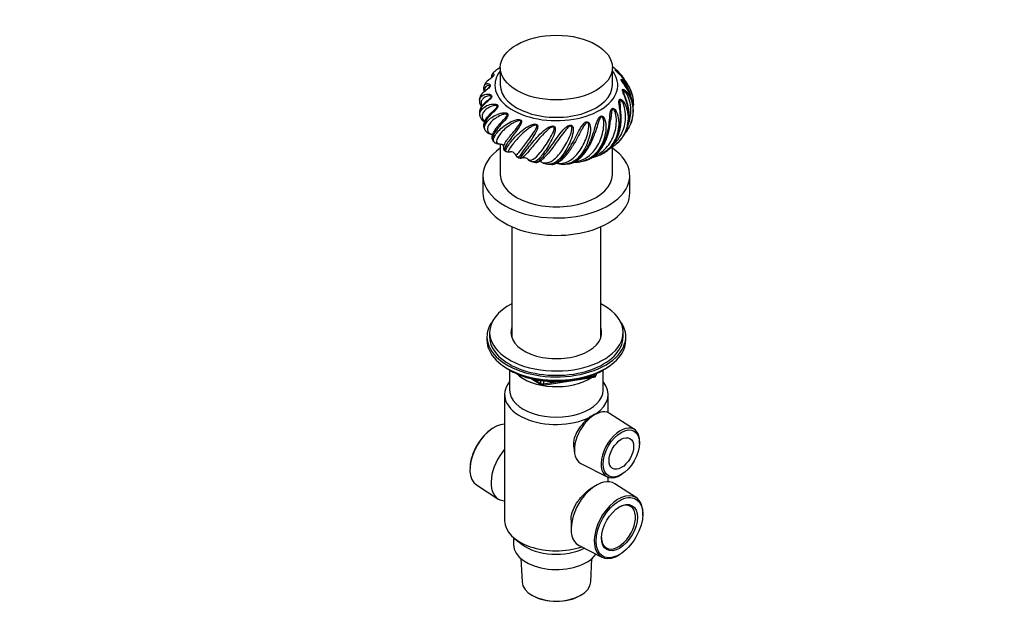
# Model space of a CAD drawing. Units: millimetres. Extents: x 0 to 744, y 0 to 1164.
# Drawn here: x 0 to 369, y 154 to 375 of the extents above; entities that cross this region are included whole.
import ezdxf
from ezdxf import colors
from ezdxf.entities.mleader import LeaderData, LeaderLine
from ezdxf.math import Vec2, Vec3

# ---------------------------------------------------------------- set-up
doc = ezdxf.new("R2010")
doc.units = ezdxf.units.MM
doc.layers.add('DV6_Défaut', color=7, linetype='Continuous')
doc.layers.add('Défaut', color=7, linetype='Continuous')

# ---------------------------------------------------------------- blocks, each defined once
blk = doc.blocks.new('_DOT')
at = {"color": 0}
blk.add_line((0, 0), (-1, 0), dxfattribs=at)
at = {"color": 0, "const_width": 0.333}
blk.add_lwpolyline([(-0.1665, 0, 1), (0.1665, 0, 1)], format="xyb", close=True, dxfattribs=at)
blk = doc.blocks.new('SE5')
at = {"layer": 'DV6_Défaut', "color": 7, "linetype": 'Continuous'}
for p, q in [((180.02, 357.38), (180.02, 350.85)), ((222.02, 350.85), (222.02, 357.38)), ((172.22, 340), (172.35, 339.35)), ((228.94, 336.58), (229.29, 337.64)), ((174.06, 334.42), (174.34, 333.93)), ((177.37, 329.83), (177.77, 329.44)), ((180.02, 328.72), (180.02, 317.29)), ((223.81, 329), (224.41, 329.57)), ((181.66, 326.33), (182.21, 325.97)), ((222.02, 317.29), (222.02, 327.6)), ((198.13, 321.17), (199.33, 321.11)), ((210.99, 322.3), (212.06, 322.6)), ((173.52, 316.88), (173.52, 310.35)), ((228.52, 310.35), (228.52, 316.88)), ((184.4, 297.7), (184.4, 256.04)), ((217.65, 256.04), (217.65, 297.7)), ((175.02, 256.46), (175.02, 255.24)), ((176.02, 258.09), (176.02, 256.46)), ((226.02, 256.46), (226.02, 258.09)), ((227.02, 255.24), (227.02, 256.46)), ((183.35, 244.09), (183.94, 243.74)), ((183.52, 243.98), (183.52, 236.46)), ((218.1, 243.74), (218.7, 244.09)), ((218.52, 236.46), (218.52, 243.98)), ((191.54, 240.78), (195.44, 238.52)), ((192.52, 240.55), (195.24, 238.98)), ((195.24, 238.98), (195.24, 240.06)), ((196.1, 238.4), (215.06, 241.33)), ((196.2, 239.94), (196.2, 238.83)), ((212.63, 241.37), (215.16, 241.77)), ((215.16, 241.77), (215.16, 242.3)), ((215.81, 241.9), (216.21, 242.76)), ((215.87, 242.17), (216.12, 242.72)), ((215.87, 242.6), (215.87, 242.17)), ((196.2, 238.83), (201.56, 239.66)), ((181.62, 234.82), (181.62, 187.47)), ((220.42, 228.03), (220.42, 234.82)), ((216.63, 227.89), (215.82, 227.57)), ((230.26, 221.69), (220.98, 227.73)), ((177.34, 222.27), (177.01, 222.06)), ((207.5, 215.13), (207.87, 212.71)), ((232.2, 216.33), (232.21, 216.73)), ((168.67, 207.62), (168.65, 207.23)), ((210.18, 209.02), (220.05, 204.01)), ((220.42, 202.15), (220.42, 203.84)), ((225.32, 204.8), (225.66, 205.01)), ((171.12, 200.96), (179.13, 195.75)), ((216.01, 200.86), (214.73, 200.11)), ((230.93, 196.18), (222.92, 201.4)), ((233.38, 189.52), (233.39, 189.92)), ((206.54, 187.83), (206.54, 184.45)), ((185.02, 181.13), (185.02, 178.49)), ((185.52, 180.73), (188.24, 178.65)), ((209.52, 178.2), (218.04, 173.87)), ((187.7, 173.37), (188.17, 164.58)), ((213.87, 164.58), (214.34, 173.37)), ((224.7, 174.87), (225.04, 175.08)), ((191.93, 159.57), (192.11, 159.46)), ((209.93, 159.46), (210.11, 159.57))]:
    blk.add_line(p, q, dxfattribs=at)
for centre, radius, start, end in [((186.63, 346.73), 12.66, 131.5337, 138.9211), ((213.58, 345.1), 15.11, 41.8855, 50.7656), ((204.67, 334.75), 28.37, 40.5575, 48.9856), ((183.7, 346.05), 10.74, 149.0295, 154.781), ((212.18, 340.79), 17.7, 4.2032, 40.4021), ((219.16, 344.77), 10.51, 13.5912, 22.4892), ((178.11, 344.64), 5.9, 166.716, 174.5305), ((214.51, 344.31), 15.37, 353.783, 355.6219), ((213.99, 343.31), 16.55, 320.0592, 322.007), ((183.97, 323.97), 1.86, 30.1222, 94.2741), ((211.32, 337.13), 13.88, 281.8097, 295.9478), ((201.98, 354.89), 33.96, 297.245, 298.8101), ((213.12, 340.89), 16, 298.2324, 301.4489), ((189.83, 330.84), 7.77, 245.5207, 251.7842), ((187.76, 324.34), 0.961, 248.3831, 297.3883), ((188.75, 322.17), 1.43, 84.5798, 112.6623), ((188.73, 321.21), 2.38, 49.4241, 86.3087), ((192.39, 325.38), 3.16, 228.1985, 238.2973), ((193.11, 325.97), 4.05, 234.2124, 255.7784), ((196.63, 341.66), 20.13, 257.0789, 260.1066), ((194.43, 319.41), 2.74, 60.9169, 87.5509), ((197.82, 325.68), 4.39, 242.0696, 255.5608), ((198.37, 326.7), 5.52, 252.6265, 267.6006), ((203.18, 326.56), 5.35, 252.8722, 265.7179), ((203.68, 329.83), 8.65, 264.0315, 275.1815), ((203.76, 334.94), 13.74, 272.9562, 278.0797), ((208.2, 327.62), 5.7, 264.8094, 274.5053), ((208.07, 333.19), 11.27, 272.9451, 284.7201), ((214.9, 242.32), 1, 278.794, 335.1039), ((195.94, 239.39), 1, 240, 278.794), ((219.14, 219.23), 8.98, 111.8995, 128.1005)]:
    blk.add_arc(centre, radius, start, end, dxfattribs=at)
for centre, major_axis in [((201.02, 357.38), (-21, 0)), ((225.35, 212.74), (-4.85, -8.4)), ((225.35, 212.74), (3.25, 5.63)), ((224.64, 184.94), (-6.18, -10.71)), ((224.64, 184.94), (4.75, 8.23))]:
    blk.add_ellipse(centre, major_axis=major_axis, ratio=0.57735, dxfattribs=at)
for centre, major_axis, ratio, start_param, end_param in [((201.02, 350.77), (-23, 0), 0.57735, 5.863074, 6.283185), ((201.02, 350.77), (-23, 0), 0.57735, 0, 3.561704), ((201.02, 350.85), (-21, 0), 0.57735, 0, 3.141593), ((201.02, 316.88), (-27.5, 0), 0.57735, 5.581316, 6.283185), ((201.02, 316.88), (-27.5, 0), 0.57735, 0, 3.843462), ((201.02, 317.29), (-21, 0), 0.57735, 0, 3.141593), ((201.02, 310.35), (-27.5, 0), 0.57735, 0, 3.141593), ((201.02, 258.09), (-25, 0), 0.57735, 5.439856, 6.283185), ((201.02, 258.09), (-25, 0), 0.57735, 0, 3.984922), ((201.02, 256.46), (-26, 0), 0.57735, 5.870417, 6.283185), ((201.02, 256.46), (-26, 0), 0.57735, 0, 3.554361), ((201.02, 258.09), (-17, 0), 0.57735, 6.072614, 6.283185), ((201.02, 258.09), (-17, 0), 0.57735, 0, 3.352163), ((201.02, 256.46), (-17, 0), 0.57735, 6.072614, 6.1999), ((201.02, 256.46), (-17, 0), 0.57735, 6.072614, 6.1999), ((201.02, 256.46), (-17, 0), 0.57735, 3.224878, 3.352163), ((201.02, 256.46), (-17, 0), 0.57735, 3.224878, 3.352163), ((201.02, 255.24), (-26, 0), 0.57735, 0, 3.141593), ((201.02, 256.46), (-25, 0), 0.57735, 0, 3.141593), ((201.02, 255.24), (-17, 0), 0.57735, -0.210571, -0.1461), ((201.02, 255.24), (-17, 0), 0.57735, 3.287693, 3.352163), ((201.02, 254.29), (25, 0), 0.57735, 3.775682, 5.649096), ((201.02, 253.6), (24.15, 0), 0.57735, 3.926991, 5.497787), ((201.02, 247.89), (-17.5, 0), 0.57735, 0.543434, 2.417089), ((214.9, 242.32), (-0.153, 0.988), 0.211325, 3.141593, 4.080475), ((214.9, 242.32), (1, 0), 0.57735, 4.974188, 6.021386), ((214.9, 242.32), (-0.907, 0.421), 0.788675, 3.141593, 3.492472), ((201.02, 234.82), (-19.4, 0), 0.57735, -0.446273, 2.276245), ((201.02, 236.46), (-17.5, 0), 0.57735, 0, 3.141593), ((195.94, 239.39), (-1, 0), 0.57735, 0.785398, 1.832596), ((195.94, 239.39), (0.5, 0.866), 0.57735, 2.356194, 3.141593), ((195.94, 239.39), (-0.153, 0.988), 0.211325, 3.141593, 4.080475), ((201.02, 234.82), (-19.4, 0), 0.57735, 2.436144, 3.587866), ((215.41, 218.47), (5.4, 9.36), 0.57735, 0, 3.172471), ((215.41, 218.47), (5.4, 9.36), 0.57735, 6.252307, 6.283185), ((177.76, 212), (-6.44, -11.16), 0.57735, 3.489126, 6.252307), ((177.41, 212.21), (6.18, 10.71), 0.57735, 0.83107, 2.310522), ((224.99, 212.94), (5.11, 8.85), 0.57735, 0, 3.972663), ((224.99, 212.94), (5.11, 8.85), 0.57735, 5.452115, 6.283185), ((186.03, 207.23), (-6.7, -11.6), 0.57735, 4.411125, 6.283185), ((216.01, 189.92), (-6.7, -11.6), 0.57735, 3.110715, 6.283185), ((186.03, 207.23), (-6.7, -11.6), 0.57735, 0, 0.301264), ((224.29, 185.14), (6.44, 11.16), 0.57735, 0, 3.972663), ((224.29, 185.14), (6.44, 11.16), 0.57735, 5.452115, 6.283185), ((224.29, 185.14), (-4.5, -7.79), 0.57735, 0, 3.899585), ((201.02, 187.47), (-19.4, 0), 0.57735, 0, 2.081804), ((224.29, 185.14), (-4.5, -7.79), 0.57735, 5.525193, 6.283185), ((201.02, 178.49), (-16, 0), 0.57735, 0, 2.753743), ((201.02, 184.2), (-16, 0), 0.57735, 0.644803, 2.282699), ((216.01, 189.92), (-6.7, -11.6), 0.57735, 0, 0.030878), ((201.02, 164.81), (12.86, 0), 0.57735, 3.172471, 6.252307), ((201.02, 164.6), (-12.6, 0), 0.57735, 0.785398, 2.356194)]:
    blk.add_ellipse(centre, major_axis=major_axis, ratio=ratio, start_param=start_param, end_param=end_param, dxfattribs=at)
for points, knots in [([(223.15, 356.82), (223.06, 356.89), (222.97, 356.97), (222.59, 357.29), (222.28, 357.52), (221.97, 357.75)], [0, 0, 0, 0, 0.235249, 0.235249, 1, 1, 1, 1]), ([(177.08, 355.06), (177.13, 355.12), (177.19, 355.14), (177.33, 355.14), (177.41, 355.11), (177.55, 354.95), (177.61, 354.83), (177.59, 354.54), (177.56, 354.42), (177.4, 354.12), (177.24, 353.92), (176.81, 353.54), (176.59, 353.39), (176.19, 353.11), (176.02, 353), (175.21, 352.43), (174.8, 352.06), (174.53, 351.62), (174.52, 351.61), (174.51, 351.59)], [0, 0, 0, 0, 0.132229, 0.132229, 0.275146, 0.275146, 0.418063, 0.418063, 0.489522, 0.489522, 0.56098, 0.56098, 0.632438, 0.632438, 0.703897, 0.703897, 0.989731, 0.989731, 1, 1, 1, 1]), ([(177.07, 355.05), (177, 354.96), (176.88, 354.8), (176.77, 354.5), (176.73, 354.19), (176.75, 353.89), (176.78, 353.7), (176.8, 353.61)], [0, 0, 0, 0, 0.160744, 0.343989, 0.553395, 0.792493, 1, 1, 1, 1]), ([(177, 353.77), (177.08, 353.84), (177.15, 353.92), (177.24, 354.05), (177.26, 354.1), (177.32, 354.31), (177.24, 354.35), (177.13, 354.4), (177.06, 354.39), (176.9, 354.26), (176.83, 354.08), (176.84, 353.78), (176.84, 353.74), (176.85, 353.71)], [0, 0, 0, 0, 0.042064, 0.042064, 0.095229, 0.095229, 0.307892, 0.307892, 0.520554, 0.520554, 0.94588, 0.94588, 1, 1, 1, 1]), ([(180, 357.41), (179.9, 357.33), (179.79, 357.25), (179.44, 357.03), (179.23, 356.9), (178.87, 356.69), (178.72, 356.59), (178.46, 356.41), (178.35, 356.32), (178.25, 356.24)], [0, 0, 0, 0, 0.137509, 0.137509, 0.424731, 0.424731, 0.711953, 0.711953, 1, 1, 1, 1]), ([(179.9, 357.35), (179.85, 357.31), (179.75, 357.24), (179.55, 357.11), (179.34, 356.98), (179.09, 356.83), (178.79, 356.65), (178.49, 356.45), (178.34, 356.3), (178.27, 356.24)], [0, 0, 0, 0, 0.070275, 0.154867, 0.252351, 0.388215, 0.57101, 0.8431, 1, 1, 1, 1]), ([(180, 357.42), (179.97, 357.41), (179.94, 357.38), (179.91, 357.36), (179.9, 357.35)], [0, 0, 0, 0, 0.798207, 1, 1, 1, 1]), ([(226.22, 353.2), (226.14, 353.3), (226.06, 353.39), (225.6, 353.9), (225.21, 354.3), (224.42, 355.06), (224.01, 355.42), (223.46, 355.94), (223.28, 356.1), (223.01, 356.4), (222.94, 356.52), (223.08, 356.56), (223.24, 356.49), (223.58, 356.29), (223.76, 356.16), (224.29, 355.74), (224.63, 355.42), (224.96, 355.07)], [0, 0, 0, 0, 0.044043, 0.044043, 0.237597, 0.237597, 0.431152, 0.431152, 0.527929, 0.527929, 0.624706, 0.624706, 0.721483, 0.721483, 0.81826, 0.81826, 1, 1, 1, 1]), ([(225.14, 354.43), (225.01, 354.6), (224.87, 354.77), (224.4, 355.33), (224.06, 355.69), (223.54, 356.14), (223.34, 356.29), (223.18, 356.34), (223.19, 356.3), (223.26, 356.21), (223.27, 356.19), (223.29, 356.17)], [0, 0, 0, 0, 0.192244, 0.192244, 0.637238, 0.637238, 0.859734, 0.859734, 0.970983, 0.970983, 1, 1, 1, 1]), ([(226.73, 352.55), (226.71, 352.57), (226.51, 352.95), (226.09, 353.65), (225.49, 354.47), (225.12, 354.88), (224.97, 355.05)], [0, 0, 0, 0, 0.028755, 0.414516, 0.790038, 1, 1, 1, 1]), ([(173.98, 350.63), (174.03, 350.73), (174.09, 350.82), (174.39, 351.16), (174.72, 351.33), (175.28, 351.38), (175.47, 351.37), (175.86, 351.25), (176.05, 351.15), (176.24, 350.87), (176.29, 350.76), (176.27, 350.44), (176.18, 350.23), (175.83, 349.79), (175.61, 349.6), (175.21, 349.27), (175.02, 349.12), (174.11, 348.43), (173.56, 347.98), (172.73, 347.01), (172.46, 346.5), (172.36, 345.99)], [0, 0, 0, 0, 0.060214, 0.060214, 0.245862, 0.245862, 0.338686, 0.338686, 0.43151, 0.43151, 0.477922, 0.477922, 0.524334, 0.524334, 0.570746, 0.570746, 0.617158, 0.617158, 0.802807, 0.802807, 1, 1, 1, 1]), ([(173.99, 350.62), (173.94, 350.52), (173.82, 350.29), (173.74, 349.84), (173.74, 349.32), (173.83, 348.85), (173.93, 348.55), (173.97, 348.44)], [0, 0, 0, 0, 0.146426, 0.368517, 0.602327, 0.851887, 1, 1, 1, 1]), ([(175.38, 349.54), (175.53, 349.66), (175.7, 349.79), (175.95, 350.07), (176.02, 350.19), (176.05, 350.34), (176.04, 350.39), (175.93, 350.6), (175.73, 350.62), (175.39, 350.64), (175.22, 350.6), (174.74, 350.43), (174.48, 350.22), (174.14, 349.66), (174.06, 349.31), (174.11, 348.83), (174.12, 348.72), (174.15, 348.62)], [0, 0, 0, 0, 0.059246, 0.059246, 0.092765, 0.092765, 0.126285, 0.126285, 0.260362, 0.260362, 0.39444, 0.39444, 0.662596, 0.662596, 0.930751, 0.930751, 1, 1, 1, 1]), ([(177, 353.77), (176.99, 353.76), (176.95, 353.73), (176.85, 353.64), (176.69, 353.51), (176.45, 353.34), (176.14, 353.14), (175.75, 352.87), (175.32, 352.55), (174.91, 352.15), (174.62, 351.81), (174.53, 351.63), (174.52, 351.6)], [0, 0, 0, 0, 0.006469, 0.036196, 0.076637, 0.145003, 0.240023, 0.377669, 0.546533, 0.759439, 0.971487, 1, 1, 1, 1]), ([(229.84, 342.08), (229.81, 342.54), (229.77, 343), (229.54, 344.54), (229.25, 345.62), (228.45, 347.69), (227.94, 348.66), (227.07, 350.05), (226.77, 350.5), (226.16, 351.37), (225.85, 351.79), (225.47, 352.37), (225.35, 352.56), (225.22, 352.89), (225.23, 353.02), (225.48, 353.02), (225.67, 352.92), (226.06, 352.67), (226.25, 352.51), (227.02, 351.81), (227.53, 351.17), (227.97, 350.47)], [0, 0, 0, 0, 0.080213, 0.080213, 0.273488, 0.273488, 0.466764, 0.466764, 0.563402, 0.563402, 0.66004, 0.66004, 0.708359, 0.708359, 0.756677, 0.756677, 0.804996, 0.804996, 0.853315, 0.853315, 1, 1, 1, 1]), ([(228.97, 346.53), (228.84, 347.14), (228.67, 347.75), (228.1, 349.35), (227.63, 350.29), (226.74, 351.59), (226.42, 352.01), (225.9, 352.53), (225.69, 352.72), (225.47, 352.8), (225.44, 352.76), (225.48, 352.6), (225.53, 352.5), (225.61, 352.36), (225.63, 352.32), (225.65, 352.27)], [0, 0, 0, 0, 0.225207, 0.225207, 0.602813, 0.602813, 0.791616, 0.791616, 0.886017, 0.886017, 0.933218, 0.933218, 0.980419, 0.980419, 1, 1, 1, 1]), ([(228.88, 348.79), (228.62, 349.49), (228.3, 350.17), (227.43, 351.67), (226.86, 352.46), (226.22, 353.2)], [0, 0, 0, 0, 0.432418, 0.432418, 1, 1, 1, 1]), ([(227.97, 350.47), (228.11, 350.25), (228.25, 350.02), (229.4, 347.87), (229.91, 345.65), (229.85, 343.34), (229.84, 343.24), (229.84, 343.15)], [0, 0, 0, 0, 0.103507, 0.103507, 0.96227, 0.96227, 1, 1, 1, 1]), ([(172.22, 345.2), (172.24, 345.36), (172.28, 345.51), (172.5, 346.07), (172.79, 346.45), (173.6, 347.05), (174.11, 347.28), (174.97, 347.45), (175.28, 347.47), (175.88, 347.43), (176.2, 347.37), (176.58, 347.13), (176.7, 347.03), (176.83, 346.72), (176.82, 346.5), (176.57, 346.01), (176.37, 345.79), (175.98, 345.4), (175.79, 345.23), (174.85, 344.39), (174.19, 343.85), (172.64, 342.23), (172.14, 341.21), (172.2, 340.15), (172.21, 340.08), (172.22, 340)], [0, 0, 0, 0, 0.047357, 0.047357, 0.1804937, 0.1804937, 0.3136305, 0.3136305, 0.3801988, 0.3801988, 0.4467672, 0.4467672, 0.4800514, 0.4800514, 0.5133356, 0.5133356, 0.5466197, 0.5466197, 0.5799039, 0.5799039, 0.7130407, 0.7130407, 0.9793141, 0.9793141, 1, 1, 1, 1]), ([(175.39, 349.54), (175.36, 349.52), (175.21, 349.4), (174.89, 349.17), (174.46, 348.83), (173.95, 348.43), (173.44, 347.95), (172.99, 347.42), (172.66, 346.88), (172.45, 346.4), (172.4, 346.14), (172.39, 346.05)], [0, 0, 0, 0, 0.017192, 0.09233, 0.195269, 0.318341, 0.476232, 0.641063, 0.793191, 0.937261, 1, 1, 1, 1]), ([(175.32, 345.07), (175.52, 345.25), (175.74, 345.43), (176.15, 345.79), (176.35, 345.96), (176.57, 346.31), (176.61, 346.43), (176.57, 346.59), (176.52, 346.63), (176.25, 346.81), (175.95, 346.79), (175.4, 346.74), (175.13, 346.67), (174.37, 346.41), (173.93, 346.14), (173.26, 345.51), (173.02, 345.14), (172.78, 344.35), (172.78, 343.93), (172.95, 343.32), (173.02, 343.14), (173.11, 342.96)], [0, 0, 0, 0, 0.06296, 0.06296, 0.110563, 0.110563, 0.134365, 0.134365, 0.158167, 0.158167, 0.253374, 0.253374, 0.348581, 0.348581, 0.538995, 0.538995, 0.729409, 0.729409, 0.919823, 0.919823, 1, 1, 1, 1]), ([(175.32, 349.49), (175.32, 349.49), (175.32, 349.49), (175.34, 349.51), (175.36, 349.52), (175.38, 349.54)], [0, 0, 0, 0, 0.085394, 0.085394, 1, 1, 1, 1]), ([(226.34, 332.08), (227.04, 333.26), (227.55, 334.56), (228.11, 336.98), (228.23, 338.1), (228.23, 340.3), (228.11, 341.42), (227.65, 343.58), (227.33, 344.62), (226.77, 346.11), (226.57, 346.61), (226.19, 347.54), (226, 348), (225.81, 348.63), (225.76, 348.83), (225.78, 349.17), (225.87, 349.29), (226.22, 349.25), (226.43, 349.12), (226.84, 348.8), (227.03, 348.62), (227.93, 347.61), (228.49, 346.62), (229.55, 343.9), (229.82, 342.07), (229.71, 340.27)], [0, 0, 0, 0, 0.142242, 0.142242, 0.254559, 0.254559, 0.366875, 0.366875, 0.479192, 0.479192, 0.53535, 0.53535, 0.591508, 0.591508, 0.619587, 0.619587, 0.647667, 0.647667, 0.675746, 0.675746, 0.703825, 0.703825, 0.816141, 0.816141, 1, 1, 1, 1]), ([(227.99, 336.17), (228.21, 336.72), (228.39, 337.29), (228.79, 338.88), (228.93, 339.95), (228.96, 342.06), (228.86, 343.12), (228.41, 345.21), (228.06, 346.21), (227.33, 347.64), (227.05, 348.1), (226.56, 348.7), (226.37, 348.92), (226.09, 349.04), (226.03, 349), (225.99, 348.84), (226.01, 348.74), (226.09, 348.35), (226.19, 348.04), (226.31, 347.73)], [0, 0, 0, 0, 0.114851, 0.114851, 0.319156, 0.319156, 0.52346, 0.52346, 0.727764, 0.727764, 0.829916, 0.829916, 0.880992, 0.880992, 0.906531, 0.906531, 0.932069, 0.932069, 1, 1, 1, 1]), ([(226.36, 332.1), (226.56, 332.45), (226.92, 333.08), (227.41, 334.22), (227.8, 335.41), (228.08, 336.64), (228.25, 337.89), (228.32, 339.15), (228.28, 340.43), (228.14, 341.71), (227.9, 342.97), (227.58, 344.19), (227.2, 345.36), (226.84, 346.35), (226.52, 347.15), (226.39, 347.52), (226.32, 347.72)], [0, 0, 0, 0, 0.066502, 0.143215, 0.219947, 0.296178, 0.371429, 0.447362, 0.524313, 0.601935, 0.679732, 0.756853, 0.83298, 0.907433, 0.958867, 1, 1, 1, 1]), ([(172.23, 345.14), (172.21, 344.97), (172.17, 344.66), (172.25, 344.1), (172.44, 343.53), (172.69, 343.07), (172.88, 342.79), (172.95, 342.7)], [0, 0, 0, 0, 0.176895, 0.40493, 0.633314, 0.868592, 1, 1, 1, 1]), ([(175.32, 345.08), (175.17, 344.95), (174.84, 344.68), (174.29, 344.2), (173.72, 343.65), (173.18, 343.05), (172.75, 342.43), (172.43, 341.79), (172.24, 341.15), (172.17, 340.53), (172.21, 340.18), (172.23, 340.01)], [0, 0, 0, 0, 0.070207, 0.169549, 0.290395, 0.415348, 0.548626, 0.665423, 0.790013, 0.910366, 1, 1, 1, 1]), ([(172.33, 339.35), (172.29, 339.55), (172.28, 339.75), (172.34, 340.41), (172.52, 340.89), (173.13, 341.78), (173.57, 342.21), (174.68, 342.97), (175.33, 343.28), (176.44, 343.6), (176.83, 343.68), (177.62, 343.74), (178.03, 343.73), (178.59, 343.57), (178.77, 343.49), (179.03, 343.21), (179.1, 342.99), (178.97, 342.48), (178.81, 342.23), (178.47, 341.78), (178.28, 341.58), (177.36, 340.6), (176.65, 339.96), (174.87, 338.09), (174.12, 336.97), (173.77, 335.41), (173.83, 334.88), (174.05, 334.45)], [0, 0, 0, 0, 0.047136, 0.047136, 0.15124, 0.15124, 0.255344, 0.255344, 0.359448, 0.359448, 0.4115, 0.4115, 0.463552, 0.463552, 0.489578, 0.489578, 0.515604, 0.515604, 0.54163, 0.54163, 0.567656, 0.567656, 0.67176, 0.67176, 0.879968, 0.879968, 1, 1, 1, 1]), ([(176.8, 340.55), (176.96, 340.71), (177.14, 340.87), (177.64, 341.33), (177.99, 341.64), (178.51, 342.19), (178.71, 342.39), (178.86, 342.77), (178.86, 342.89), (178.75, 343.04), (178.67, 343.07), (178.25, 343.19), (177.87, 343.13), (177.15, 342.98), (176.8, 342.87), (175.81, 342.47), (175.23, 342.12), (174.27, 341.37), (173.89, 340.95), (173.36, 340.1), (173.21, 339.67), (173.13, 338.51), (173.45, 337.81), (174.13, 337.22)], [0, 0, 0, 0, 0.039271, 0.039271, 0.110288, 0.110288, 0.145797, 0.145797, 0.163551, 0.163551, 0.181305, 0.181305, 0.252322, 0.252322, 0.323339, 0.323339, 0.465373, 0.465373, 0.607407, 0.607407, 0.749441, 0.749441, 1, 1, 1, 1]), ([(218.35, 325.11), (219.18, 325.56), (219.99, 326.14), (222.21, 328.24), (223.38, 330.07), (224.49, 333.14), (224.75, 334.23), (225.06, 336.41), (225.11, 337.53), (225.05, 339.73), (224.93, 340.8), (224.71, 342.36), (224.63, 342.87), (224.5, 343.85), (224.44, 344.33), (224.46, 344.97), (224.49, 345.17), (224.65, 345.49), (224.81, 345.59), (225.24, 345.49), (225.46, 345.33), (225.85, 344.95), (226.03, 344.74), (226.83, 343.61), (227.25, 342.54), (228.04, 339.29), (227.96, 337.01), (227, 333.54), (226.4, 332.26), (225.63, 331.11)], [0, 0, 0, 0, 0.080661, 0.080661, 0.243536, 0.243536, 0.324973, 0.324973, 0.40641, 0.40641, 0.487847, 0.487847, 0.528565, 0.528565, 0.569284, 0.569284, 0.589643, 0.589643, 0.610002, 0.610002, 0.630362, 0.630362, 0.650721, 0.650721, 0.732158, 0.732158, 0.895032, 0.895032, 1, 1, 1, 1]), ([(222.18, 328.36), (222.33, 328.49), (222.48, 328.62), (224.1, 330.16), (225.28, 331.92), (226.39, 334.84), (226.66, 335.88), (226.97, 337.97), (227.01, 339.03), (226.85, 341.16), (226.66, 342.21), (226.12, 343.73), (225.91, 344.23), (225.48, 344.9), (225.31, 345.14), (225.01, 345.31), (224.91, 345.29), (224.81, 345.14), (224.79, 345.03), (224.73, 344.5), (224.8, 344), (224.89, 343.25), (224.92, 343), (224.95, 342.75)], [0, 0, 0, 0, 0.0276011, 0.0276011, 0.3156248, 0.3156248, 0.4596366, 0.4596366, 0.6036484, 0.6036484, 0.7476603, 0.7476603, 0.8196662, 0.8196662, 0.8556691, 0.8556691, 0.8736706, 0.8736706, 0.8916721, 0.8916721, 0.963678, 0.963678, 1, 1, 1, 1]), ([(172.34, 339.38), (172.35, 339.32), (172.37, 339.09), (172.54, 338.67), (172.84, 338.16), (173.24, 337.68), (173.66, 337.31), (173.95, 337.11), (174.05, 337.04)], [0, 0, 0, 0, 0.056613, 0.256688, 0.459483, 0.670328, 0.892136, 1, 1, 1, 1]), ([(176.81, 340.56), (176.75, 340.51), (176.49, 340.25), (176, 339.77), (175.4, 339.13), (174.85, 338.47), (174.4, 337.79), (174.06, 337.11), (173.84, 336.46), (173.75, 335.85), (173.77, 335.3), (173.87, 334.82), (173.99, 334.57), (174.05, 334.46)], [0, 0, 0, 0, 0.022662, 0.121242, 0.223564, 0.333976, 0.447322, 0.559519, 0.672933, 0.76818, 0.85726, 0.942295, 1, 1, 1, 1]), ([(174.33, 333.93), (174.04, 334.44), (174.03, 335.06), (174.48, 336.22), (174.8, 336.73), (175.66, 337.73), (176.22, 338.24), (177.55, 339.18), (178.31, 339.6), (179.59, 340.1), (180.04, 340.24), (180.96, 340.43), (181.44, 340.49), (182.12, 340.43), (182.35, 340.38), (182.74, 340.15), (182.88, 339.95), (182.88, 339.42), (182.76, 339.16), (182.49, 338.66), (182.33, 338.43), (181.5, 337.32), (180.77, 336.57), (178.88, 334.42), (177.93, 333.17), (176.96, 331.08), (176.96, 330.26), (177.37, 329.83), (177.37, 329.83), (177.37, 329.83)], [0, 0, 0, 0, 0.127636, 0.127636, 0.214829, 0.214829, 0.302022, 0.302022, 0.389215, 0.389215, 0.432812, 0.432812, 0.476408, 0.476408, 0.498207, 0.498207, 0.520005, 0.520005, 0.541803, 0.541803, 0.563601, 0.563601, 0.650794, 0.650794, 0.82518, 0.82518, 0.999566, 0.999566, 1, 1, 1, 1]), ([(179.19, 335.53), (179.26, 335.62), (179.34, 335.7), (179.96, 336.4), (180.57, 337.03), (181.58, 338.08), (181.92, 338.44), (182.4, 339.06), (182.58, 339.29), (182.66, 339.69), (182.62, 339.81), (182.45, 339.93), (182.34, 339.95), (181.81, 340), (181.37, 339.87), (180.53, 339.61), (180.13, 339.44), (178.97, 338.87), (178.29, 338.44), (177.11, 337.52), (176.61, 337.03), (175.82, 336.08), (175.54, 335.62), (175.02, 334.31), (175.12, 333.57), (175.94, 332.77), (176.32, 332.55), (176.89, 332.35), (176.98, 332.32), (177.06, 332.3)], [0, 0, 0, 0, 0.015573, 0.015573, 0.123065, 0.123065, 0.176811, 0.176811, 0.203684, 0.203684, 0.217121, 0.217121, 0.230557, 0.230557, 0.284303, 0.284303, 0.338049, 0.338049, 0.445541, 0.445541, 0.553033, 0.553033, 0.660525, 0.660525, 0.875509, 0.875509, 0.983001, 0.983001, 1, 1, 1, 1]), ([(212.05, 322.58), (212.33, 322.66), (212.61, 322.76), (213.65, 323.21), (214.42, 323.68), (216.6, 325.44), (217.87, 327.09), (219.26, 329.97), (219.65, 331.01), (220.25, 333.12), (220.48, 334.22), (220.8, 336.4), (220.9, 337.47), (221.04, 339.04), (221.09, 339.55), (221.21, 340.53), (221.29, 341.01), (221.52, 341.63), (221.61, 341.82), (221.91, 342.11), (222.13, 342.18), (222.61, 342.01), (222.82, 341.82), (223.18, 341.38), (223.33, 341.14), (223.98, 339.9), (224.22, 338.78), (224.54, 335.45), (224.17, 333.21), (222.57, 329.19), (221.33, 327.44), (219.09, 325.58), (218.34, 325.09), (217.53, 324.69)], [0, 0, 0, 0, 0.0252131, 0.0252131, 0.0953989, 0.0953989, 0.2357705, 0.2357705, 0.3059563, 0.3059563, 0.3761421, 0.3761421, 0.446328, 0.446328, 0.4814209, 0.4814209, 0.5165138, 0.5165138, 0.5340602, 0.5340602, 0.5516067, 0.5516067, 0.5691531, 0.5691531, 0.5866996, 0.5866996, 0.6568854, 0.6568854, 0.797257, 0.797257, 0.9376287, 0.9376287, 1, 1, 1, 1]), ([(215.01, 324.08), (215.21, 324.16), (215.4, 324.24), (216.47, 324.73), (217.3, 325.23), (219.59, 326.99), (220.88, 328.57), (222.27, 331.3), (222.65, 332.29), (223.21, 334.31), (223.39, 335.35), (223.54, 337.49), (223.5, 338.55), (223.21, 340.14), (223.07, 340.66), (222.74, 341.39), (222.61, 341.66), (222.29, 341.87), (222.17, 341.87), (222, 341.74), (221.95, 341.64), (221.72, 341.12), (221.67, 340.62), (221.55, 339.63), (221.5, 339.12), (221.42, 338.36), (221.39, 338.11), (221.37, 337.85)], [0, 0, 0, 0, 0.025048, 0.025048, 0.143345, 0.143345, 0.379939, 0.379939, 0.498236, 0.498236, 0.616533, 0.616533, 0.73483, 0.73483, 0.793978, 0.793978, 0.823552, 0.823552, 0.838339, 0.838339, 0.853127, 0.853127, 0.912275, 0.912275, 0.971423, 0.971423, 1, 1, 1, 1]), ([(218.36, 325.12), (218.39, 325.13), (218.69, 325.28), (219.34, 325.7), (220.21, 326.34), (221.06, 327.11), (221.86, 327.98), (222.59, 328.94), (223.25, 329.97), (223.83, 331.08), (224.31, 332.24), (224.69, 333.43), (224.98, 334.66), (225.17, 335.92), (225.29, 337.19), (225.32, 338.48), (225.27, 339.74), (225.16, 340.94), (225.04, 341.97), (224.98, 342.51), (224.95, 342.74)], [0, 0, 0, 0, 0.003504, 0.058646, 0.115882, 0.174859, 0.234661, 0.295269, 0.356412, 0.417782, 0.478972, 0.539308, 0.599562, 0.6607, 0.722454, 0.784457, 0.846157, 0.906491, 0.965672, 1, 1, 1, 1]), ([(229.71, 340.27), (229.69, 339.87), (229.65, 339.47), (229.26, 336.92), (228.37, 334.86), (227.05, 333.14)], [0, 0, 0, 0, 0.155294, 0.155294, 1, 1, 1, 1]), ([(229.49, 338.37), (229.63, 338.95), (229.73, 339.54), (229.85, 340.78), (229.86, 341.43), (229.84, 342.08)], [0, 0, 0, 0, 0.481255, 0.481255, 1, 1, 1, 1]), ([(177.76, 329.44), (177.7, 329.5), (177.65, 329.56), (177.31, 330.14), (177.49, 330.96), (178.43, 332.48), (178.86, 333.05), (179.92, 334.2), (180.56, 334.8), (182.02, 335.95), (182.84, 336.5), (184.2, 337.19), (184.68, 337.4), (185.66, 337.74), (186.18, 337.88), (186.95, 337.92), (187.21, 337.91), (187.69, 337.75), (187.9, 337.57), (188.02, 337.06), (187.96, 336.77), (187.77, 336.24), (187.64, 335.99), (186.96, 334.77), (186.27, 333.91), (184.4, 331.47), (183.32, 330.07), (181.89, 327.8), (181.56, 326.95), (181.56, 326.43), (181.6, 326.35), (181.65, 326.32)], [0, 0, 0, 0, 0.021162, 0.021162, 0.176283, 0.176283, 0.253843, 0.253843, 0.331403, 0.331403, 0.408963, 0.408963, 0.447743, 0.447743, 0.486523, 0.486523, 0.505913, 0.505913, 0.525303, 0.525303, 0.544693, 0.544693, 0.564083, 0.564083, 0.641643, 0.641643, 0.796764, 0.796764, 0.951884, 0.951884, 1, 1, 1, 1]), ([(184.01, 332.11), (184.22, 332.37), (184.44, 332.63), (185.25, 333.6), (185.88, 334.32), (186.83, 335.52), (187.16, 335.93), (187.57, 336.62), (187.72, 336.88), (187.71, 337.28), (187.63, 337.39), (187.41, 337.48), (187.29, 337.49), (186.68, 337.45), (186.21, 337.25), (185.31, 336.85), (184.88, 336.62), (183.64, 335.88), (182.9, 335.33), (181.58, 334.22), (180.99, 333.65), (180, 332.57), (179.61, 332.05), (178.69, 330.63), (178.46, 329.88), (178.74, 329.17), (178.93, 328.99), (179.39, 328.83), (179.58, 328.78), (180.02, 328.72), (180.27, 328.71), (180.59, 328.68)], [0, 0, 0, 0, 0.037925, 0.037925, 0.134133, 0.134133, 0.182236, 0.182236, 0.206288, 0.206288, 0.218314, 0.218314, 0.23034, 0.23034, 0.278444, 0.278444, 0.326548, 0.326548, 0.422755, 0.422755, 0.518963, 0.518963, 0.61517, 0.61517, 0.807585, 0.807585, 0.903793, 0.903793, 0.951896, 0.951896, 1, 1, 1, 1]), ([(182.2, 325.97), (182.06, 326.05), (182.02, 326.2), (182.15, 326.91), (182.65, 327.77), (183.92, 329.46), (184.44, 330.1), (185.62, 331.43), (186.29, 332.12), (187.79, 333.5), (188.6, 334.17), (189.95, 335.07), (190.42, 335.36), (191.41, 335.84), (191.93, 336.06), (192.73, 336.22), (193.01, 336.25), (193.55, 336.17), (193.81, 336.02), (194.05, 335.54), (194.04, 335.25), (193.96, 334.7), (193.87, 334.43), (193.38, 333.12), (192.78, 332.16), (191.06, 329.45), (189.91, 327.88), (188.12, 325.36), (187.48, 324.44), (186.88, 323.8), (186.74, 323.71), (186.62, 323.75), (186.62, 323.75), (186.61, 323.75)], [0, 0, 0, 0, 0.0616396, 0.0616396, 0.2055518, 0.2055518, 0.2775079, 0.2775079, 0.349464, 0.349464, 0.4214201, 0.4214201, 0.4573982, 0.4573982, 0.4933762, 0.4933762, 0.5113652, 0.5113652, 0.5293542, 0.5293542, 0.5473433, 0.5473433, 0.5653323, 0.5653323, 0.6372884, 0.6372884, 0.7812006, 0.7812006, 0.9251127, 0.9251127, 0.9970688, 0.9970688, 1, 1, 1, 1]), ([(185.6, 324.88), (185.7, 324.72), (185.77, 324.62), (185.97, 324.55), (186.1, 324.62), (186.65, 325.14), (187.22, 325.89), (188.43, 327.47), (188.9, 328.08), (189.91, 329.4), (190.46, 330.12), (191.61, 331.68), (192.21, 332.5), (193.06, 333.84), (193.34, 334.29), (193.64, 335.04), (193.76, 335.32), (193.67, 335.71), (193.56, 335.8), (193.31, 335.86), (193.17, 335.85), (192.53, 335.71), (192.06, 335.45), (191.16, 334.91), (190.73, 334.61), (189.49, 333.68), (188.74, 333.02), (187.37, 331.7), (186.73, 331.04), (185.61, 329.8), (185.13, 329.22), (183.88, 327.63), (183.33, 326.82), (183.05, 326.11), (183.04, 325.95), (183.2, 325.83), (183.27, 325.8), (183.5, 325.79), (183.65, 325.81), (183.87, 325.83)], [0, 0, 0, 0, 0.0509834, 0.0509834, 0.1142511, 0.1142511, 0.2407867, 0.2407867, 0.3040545, 0.3040545, 0.3673222, 0.3673222, 0.43059, 0.43059, 0.4622239, 0.4622239, 0.4780409, 0.4780409, 0.4859493, 0.4859493, 0.4938578, 0.4938578, 0.5254917, 0.5254917, 0.5571256, 0.5571256, 0.6203933, 0.6203933, 0.6836611, 0.6836611, 0.7469289, 0.7469289, 0.8734644, 0.8734644, 0.9367322, 0.9367322, 0.9683661, 0.9683661, 1, 1, 1, 1]), ([(193.15, 321.82), (193.22, 321.81), (193.32, 321.82), (193.69, 321.94), (194.04, 322.14), (195.27, 323.1), (196.29, 324.2), (197.94, 326.34), (198.52, 327.15), (199.7, 328.84), (200.31, 329.74), (201.57, 331.54), (202.22, 332.43), (203.28, 333.71), (203.65, 334.12), (204.43, 334.88), (204.85, 335.24), (205.56, 335.64), (205.81, 335.75), (206.37, 335.84), (206.67, 335.78), (207.09, 335.4), (207.2, 335.13), (207.32, 334.58), (207.33, 334.3), (207.31, 332.91), (206.99, 331.81), (205.9, 328.66), (204.87, 326.75), (202.73, 323.63), (201.62, 322.44), (199.98, 321.45), (199.43, 321.25), (198.63, 321.16), (198.38, 321.15), (198.13, 321.17)], [0, 0, 0, 0, 0.030975, 0.030975, 0.098119, 0.098119, 0.232407, 0.232407, 0.299551, 0.299551, 0.366694, 0.366694, 0.433838, 0.433838, 0.46741, 0.46741, 0.500982, 0.500982, 0.517768, 0.517768, 0.534554, 0.534554, 0.55134, 0.55134, 0.568126, 0.568126, 0.635269, 0.635269, 0.769557, 0.769557, 0.903845, 0.903845, 0.970988, 0.970988, 1, 1, 1, 1]), ([(199.31, 321.1), (199.5, 321.09), (199.75, 321.13), (200.46, 321.34), (200.99, 321.61), (202.66, 322.78), (203.84, 324.05), (205.52, 326.45), (206.07, 327.34), (207.13, 329.2), (207.64, 330.18), (208.65, 332.16), (209.14, 333.14), (209.94, 334.56), (210.22, 335.02), (210.82, 335.89), (211.15, 336.3), (211.73, 336.8), (211.95, 336.95), (212.45, 337.11), (212.74, 337.1), (213.21, 336.79), (213.37, 336.53), (213.58, 336.01), (213.65, 335.74), (213.87, 334.36), (213.74, 333.23), (213.08, 329.95), (212.21, 327.89), (210.12, 324.45), (208.88, 323.08), (206.87, 321.82), (206.17, 321.52), (205.11, 321.28), (204.79, 321.24), (204.47, 321.21)], [0, 0, 0, 0, 0.03677, 0.03677, 0.1035352, 0.1035352, 0.2370654, 0.2370654, 0.3038306, 0.3038306, 0.3705957, 0.3705957, 0.4373608, 0.4373608, 0.4707434, 0.4707434, 0.5041259, 0.5041259, 0.5208172, 0.5208172, 0.5375085, 0.5375085, 0.5541998, 0.5541998, 0.5708911, 0.5708911, 0.6376562, 0.6376562, 0.7711865, 0.7711865, 0.9047167, 0.9047167, 0.9714818, 0.9714818, 1, 1, 1, 1]), ([(201.61, 321.45), (202.41, 321.43), (203.13, 321.48), (204.54, 321.8), (205.22, 322.06), (207.18, 323.17), (208.41, 324.35), (210.06, 326.62), (210.58, 327.46), (211.51, 329.25), (211.93, 330.2), (212.63, 332.21), (212.92, 333.24), (213.14, 334.83), (213.19, 335.37), (213.1, 336.16), (213.06, 336.46), (212.78, 336.76), (212.64, 336.8), (212.38, 336.73), (212.28, 336.66), (211.78, 336.26), (211.5, 335.81), (210.94, 334.92), (210.69, 334.46), (209.93, 333.05), (209.45, 332.1), (208.62, 330.52), (208.27, 329.87), (207.92, 329.25)], [0, 0, 0, 0, 0.0936081, 0.0936081, 0.1872162, 0.1872162, 0.3744323, 0.3744323, 0.4680404, 0.4680404, 0.5616485, 0.5616485, 0.6552566, 0.6552566, 0.7020606, 0.7020606, 0.7254626, 0.7254626, 0.7371636, 0.7371636, 0.7488646, 0.7488646, 0.7956687, 0.7956687, 0.8424727, 0.8424727, 0.9360808, 0.9360808, 1, 1, 1, 1]), ([(205.67, 321.33), (205.97, 321.36), (206.3, 321.44), (207.27, 321.77), (207.94, 322.13), (209.93, 323.58), (211.2, 325.04), (212.79, 327.69), (213.28, 328.66), (214.14, 330.66), (214.52, 331.71), (215.21, 333.82), (215.52, 334.86), (216, 336.38), (216.17, 336.87), (216.55, 337.81), (216.75, 338.27), (217.18, 338.84), (217.34, 339.02), (217.75, 339.25), (218.02, 339.28), (218.51, 339.04), (218.7, 338.82), (218.99, 338.33), (219.1, 338.08), (219.55, 336.75), (219.61, 335.61), (219.44, 332.27), (218.8, 330.1), (216.89, 326.35), (215.6, 324.79), (213.36, 323.2), (212.55, 322.79), (211.46, 322.43), (211.23, 322.36), (210.99, 322.3)], [0, 0, 0, 0, 0.035385, 0.035385, 0.103, 0.103, 0.23823, 0.23823, 0.305845, 0.305845, 0.37346, 0.37346, 0.441075, 0.441075, 0.474883, 0.474883, 0.50869, 0.50869, 0.525594, 0.525594, 0.542498, 0.542498, 0.559402, 0.559402, 0.576305, 0.576305, 0.643921, 0.643921, 0.779151, 0.779151, 0.914381, 0.914381, 0.981996, 0.981996, 1, 1, 1, 1]), ([(207.88, 322.04), (208.63, 322.15), (209.33, 322.31), (210.84, 322.81), (211.62, 323.19), (213.82, 324.61), (215.12, 325.99), (216.7, 328.49), (217.17, 329.42), (217.94, 331.33), (218.25, 332.34), (218.69, 334.44), (218.82, 335.49), (218.78, 337.1), (218.73, 337.64), (218.52, 338.41), (218.43, 338.69), (218.12, 338.95), (217.98, 338.97), (217.76, 338.87), (217.68, 338.78), (217.31, 338.31), (217.13, 337.83), (216.78, 336.88), (216.63, 336.38), (216.17, 334.95), (215.88, 334.02), (215.56, 333.09)], [0, 0, 0, 0, 0.084863, 0.084863, 0.187411, 0.187411, 0.392509, 0.392509, 0.495057, 0.495057, 0.597606, 0.597606, 0.700155, 0.700155, 0.751429, 0.751429, 0.777066, 0.777066, 0.789885, 0.789885, 0.802703, 0.802703, 0.853978, 0.853978, 0.905252, 0.905252, 1, 1, 1, 1]), ([(212.1, 322.6), (212.37, 322.69), (212.86, 322.85), (213.69, 323.24), (214.54, 323.74), (215.4, 324.37), (216.22, 325.09), (217.01, 325.92), (217.74, 326.85), (218.42, 327.85), (219.03, 328.92), (219.55, 330.04), (220, 331.2), (220.38, 332.41), (220.7, 333.65), (220.96, 334.9), (221.16, 336.13), (221.28, 337.15), (221.34, 337.66), (221.36, 337.85)], [0, 0, 0, 0, 0.048675, 0.104964, 0.163444, 0.223618, 0.284806, 0.34704, 0.409886, 0.473007, 0.535966, 0.598225, 0.660013, 0.722702, 0.785947, 0.849323, 0.912307, 0.973747, 1, 1, 1, 1]), ([(174.35, 333.92), (174.38, 333.85), (174.49, 333.63), (174.8, 333.3), (175.24, 332.95), (175.78, 332.66), (176.38, 332.44), (176.84, 332.31), (177.07, 332.26)], [0, 0, 0, 0, 0.073289, 0.245648, 0.423289, 0.611607, 0.817442, 1, 1, 1, 1]), ([(179.2, 335.54), (179.06, 335.38), (178.74, 335.01), (178.25, 334.38), (177.78, 333.7), (177.39, 333.03), (177.1, 332.4), (176.92, 331.82), (176.85, 331.28), (176.88, 330.79), (177.02, 330.36), (177.2, 330.03), (177.34, 329.89), (177.39, 329.85)], [0, 0, 0, 0, 0.06485, 0.17765, 0.287763, 0.401567, 0.51917, 0.626973, 0.721493, 0.808711, 0.890012, 0.967757, 1, 1, 1, 1]), ([(181.28, 327.93), (181.4, 328.29), (181.63, 328.78), (182.29, 329.85), (182.67, 330.4), (183.39, 331.34), (183.69, 331.72), (184.01, 332.11)], [0, 0, 0, 0, 0.43823, 0.43823, 0.788068, 0.788068, 1, 1, 1, 1]), ([(187.39, 323.45), (187.38, 323.45), (187.38, 323.46), (187.42, 323.53), (187.57, 323.7), (188.27, 324.5), (189.07, 325.47), (190.58, 327.37), (191.14, 328.09), (192.36, 329.6), (193.03, 330.4), (194.46, 332), (195.21, 332.78), (196.46, 333.88), (196.9, 334.24), (197.81, 334.87), (198.3, 335.16), (199.08, 335.44), (199.36, 335.52), (199.92, 335.51), (200.21, 335.41), (200.55, 334.97), (200.61, 334.69), (200.62, 334.13), (200.59, 333.86), (200.32, 332.48), (199.85, 331.44), (198.39, 328.49), (197.26, 326.74), (195.23, 323.94), (194.32, 322.91), (193.16, 322.13), (192.81, 322), (192.35, 322), (192.24, 322.01), (192.14, 322.04)], [0, 0, 0, 0, 0.0165146, 0.0165146, 0.085272, 0.085272, 0.2227868, 0.2227868, 0.2915442, 0.2915442, 0.3603016, 0.3603016, 0.429059, 0.429059, 0.4634377, 0.4634377, 0.4978164, 0.4978164, 0.5150057, 0.5150057, 0.5321951, 0.5321951, 0.5493844, 0.5493844, 0.5665738, 0.5665738, 0.6353312, 0.6353312, 0.772846, 0.772846, 0.9103608, 0.9103608, 0.9791182, 0.9791182, 1, 1, 1, 1]), ([(190.28, 323.02), (190.67, 322.81), (190.99, 322.7), (191.67, 322.7), (192.01, 322.81), (193.11, 323.44), (193.96, 324.3), (195.42, 326.08), (195.95, 326.77), (197, 328.25), (197.54, 329.06), (198.62, 330.79), (199.14, 331.69), (199.83, 333.14), (200.04, 333.64), (200.23, 334.42), (200.29, 334.71), (200.12, 335.08), (200, 335.16), (199.72, 335.18), (199.59, 335.14), (198.95, 334.91), (198.52, 334.58), (197.68, 333.91), (197.28, 333.55), (196.13, 332.43), (195.42, 331.66), (194.09, 330.14), (193.45, 329.38), (192.28, 327.96), (191.74, 327.3), (191.06, 326.5), (190.89, 326.29), (190.72, 326.1)], [0, 0, 0, 0, 0.080953, 0.080953, 0.161907, 0.161907, 0.323813, 0.323813, 0.404766, 0.404766, 0.48572, 0.48572, 0.566673, 0.566673, 0.60715, 0.60715, 0.627388, 0.627388, 0.637507, 0.637507, 0.647626, 0.647626, 0.688103, 0.688103, 0.72858, 0.72858, 0.809533, 0.809533, 0.890486, 0.890486, 0.971439, 0.971439, 1, 1, 1, 1]), ([(195.76, 321.8), (196.38, 321.67), (196.92, 321.63), (198, 321.76), (198.53, 321.93), (200.11, 322.77), (201.19, 323.78), (202.8, 325.79), (203.34, 326.56), (204.37, 328.2), (204.87, 329.08), (205.79, 330.97), (206.21, 331.94), (206.68, 333.48), (206.81, 334), (206.86, 334.8), (206.87, 335.1), (206.64, 335.44), (206.5, 335.5), (206.23, 335.47), (206.11, 335.42), (205.52, 335.1), (205.15, 334.7), (204.43, 333.91), (204.09, 333.49), (203.1, 332.22), (202.48, 331.35), (201.38, 329.76), (200.87, 329.04), (200.38, 328.35)], [0, 0, 0, 0, 0.092206, 0.092206, 0.184412, 0.184412, 0.368824, 0.368824, 0.46103, 0.46103, 0.553236, 0.553236, 0.645442, 0.645442, 0.691545, 0.691545, 0.714596, 0.714596, 0.726122, 0.726122, 0.737647, 0.737647, 0.78375, 0.78375, 0.829853, 0.829853, 0.922059, 0.922059, 1, 1, 1, 1]), ([(205.72, 321.34), (205.83, 321.35), (206.14, 321.39), (206.74, 321.55), (207.48, 321.84), (208.27, 322.25), (209.06, 322.76), (209.85, 323.39), (210.62, 324.12), (211.37, 324.95), (212.08, 325.87), (212.74, 326.85), (213.35, 327.89), (213.91, 328.99), (214.43, 330.13), (214.91, 331.3), (215.29, 332.32), (215.48, 332.87), (215.56, 333.09)], [0, 0, 0, 0, 0.026713, 0.084597, 0.147073, 0.211957, 0.278327, 0.345866, 0.414785, 0.484232, 0.553739, 0.622886, 0.690931, 0.759121, 0.828015, 0.897253, 0.966257, 1, 1, 1, 1]), ([(215.56, 333.09), (215.54, 333.01), (215.51, 332.94), (215.48, 332.85), (215.47, 332.84), (215.47, 332.83)], [0, 0, 0, 0, 0.888694, 0.888694, 1, 1, 1, 1]), ([(224.41, 329.56), (224.6, 329.75), (224.78, 329.95), (225.48, 330.75), (225.94, 331.39), (226.34, 332.08)], [0, 0, 0, 0, 0.253734, 0.253734, 1, 1, 1, 1]), ([(177.78, 329.43), (177.86, 329.35), (178.03, 329.19), (178.4, 329), (178.86, 328.86), (179.39, 328.76), (179.91, 328.73), (180.33, 328.7), (180.54, 328.69), (180.62, 328.68)], [0, 0, 0, 0, 0.106551, 0.262319, 0.435571, 0.641397, 0.833067, 0.945719, 1, 1, 1, 1]), ([(180.52, 328.69), (180.51, 328.69), (180.55, 328.68), (180.71, 328.62), (180.95, 328.45), (181.14, 328.19), (181.24, 327.94), (181.25, 327.84), (181.25, 327.81)], [0, 0, 0, 0, 0.151469, 0.318732, 0.489094, 0.675321, 0.843387, 1, 1, 1, 1]), ([(200.38, 328.35), (200.29, 328.23), (200.2, 328.1), (199.53, 327.18), (198.98, 326.44), (197.89, 325.1), (197.36, 324.5), (196.86, 323.99)], [0, 0, 0, 0, 0.072308, 0.072308, 0.539684, 0.539684, 1, 1, 1, 1]), ([(199.35, 321.11), (199.37, 321.1), (199.54, 321.09), (199.91, 321.14), (200.46, 321.26), (201.09, 321.51), (201.77, 321.87), (202.48, 322.35), (203.19, 322.93), (203.91, 323.61), (204.63, 324.39), (205.32, 325.24), (206, 326.16), (206.65, 327.14), (207.28, 328.16), (207.71, 328.9), (207.91, 329.25), (207.91, 329.26)], [0, 0, 0, 0, 0.008782, 0.062459, 0.129357, 0.204199, 0.281755, 0.359714, 0.440505, 0.521656, 0.602548, 0.68285, 0.762158, 0.840465, 0.919675, 0.999208, 1, 1, 1, 1]), ([(225.63, 331.11), (225.2, 330.47), (224.71, 329.88), (223.43, 328.57), (222.58, 327.91), (221.6, 327.31), (221.55, 327.28), (221.5, 327.25)], [0, 0, 0, 0, 0.4025663, 0.4025663, 0.968721, 0.968721, 1, 1, 1, 1]), ([(181.25, 327.82), (181.24, 327.8), (181.2, 327.68), (181.17, 327.47), (181.16, 327.21), (181.19, 326.95), (181.29, 326.7), (181.45, 326.46), (181.59, 326.37), (181.66, 326.33)], [0, 0, 0, 0, 0.053401, 0.333708, 0.532318, 0.671072, 0.799607, 0.924271, 1, 1, 1, 1]), ([(182.22, 325.97), (182.29, 325.93), (182.44, 325.84), (182.7, 325.78), (183, 325.76), (183.33, 325.78), (183.62, 325.81), (183.84, 325.82), (183.9, 325.83)], [0, 0, 0, 0, 0.095405, 0.247818, 0.424095, 0.658407, 0.92135, 1, 1, 1, 1]), ([(185.57, 324.93), (185.64, 324.81), (185.76, 324.61), (185.92, 324.34), (186.11, 324.09), (186.34, 323.88), (186.52, 323.8), (186.61, 323.76)], [0, 0, 0, 0, 0.268307, 0.533806, 0.727328, 0.886341, 1, 1, 1, 1]), ([(190.72, 326.1), (189.95, 325.2), (189.32, 324.5), (188.6, 323.8), (188.39, 323.63), (188.28, 323.54)], [0, 0, 0, 0, 0.626792, 0.626792, 1, 1, 1, 1]), ([(188.28, 323.54), (188.27, 323.54), (188.27, 323.54), (188.23, 323.51), (188.2, 323.49), (188.18, 323.48)], [0, 0, 0, 0, 0.049383, 0.049383, 1, 1, 1, 1]), ([(193.18, 321.82), (193.24, 321.81), (193.38, 321.79), (193.63, 321.81), (193.94, 321.87), (194.34, 322.01), (194.83, 322.27), (195.4, 322.66), (195.99, 323.15), (196.46, 323.57), (196.7, 323.82), (196.74, 323.87)], [0, 0, 0, 0, 0.036242, 0.104328, 0.191168, 0.313311, 0.477847, 0.639101, 0.806967, 0.971407, 1, 1, 1, 1]), ([(213.6, 226.3), (212.74, 225.67), (211.87, 224.89), (210.29, 223.18), (209.58, 222.26), (207.86, 219.42), (207.28, 217.42), (207.46, 215.41), (207.48, 215.27), (207.5, 215.12)], [0, 0, 0, 0, 0.240426, 0.240426, 0.480851, 0.480851, 0.961702, 0.961702, 1, 1, 1, 1]), ([(206.54, 187.83), (206.54, 187.92), (206.54, 188), (206.57, 189.22), (206.82, 190.37), (207.73, 192.68), (208.36, 193.79), (209.95, 195.99), (210.88, 197.04), (212.83, 198.84), (213.83, 199.59), (214.74, 200.12)], [0, 0, 0, 0, 0.018264, 0.018264, 0.267986, 0.267986, 0.517708, 0.517708, 0.76743, 0.76743, 1, 1, 1, 1])]:
    blk.add_open_spline(points, degree=3, knots=knots, dxfattribs=at)
for points in [[(178.25, 356.24), (178.24, 356.22), (178.22, 356.21), (178.21, 356.2)], [(174.51, 351.59), (174.5, 351.58), (174.49, 351.57), (174.49, 351.56)], [(225.65, 352.27), (225.67, 352.24), (225.69, 352.21), (225.71, 352.17)], [(226.31, 347.73), (226.32, 347.68), (226.34, 347.64), (226.36, 347.59)], [(172.21, 345.15), (172.22, 345.17), (172.22, 345.19), (172.22, 345.2)], [(175.26, 345.02), (175.28, 345.04), (175.3, 345.06), (175.32, 345.07)], [(176.59, 340.35), (176.66, 340.41), (176.73, 340.48), (176.8, 340.55)], [(224.95, 342.75), (224.95, 342.72), (224.96, 342.69), (224.96, 342.66)], [(229.29, 337.64), (229.32, 337.73), (229.35, 337.84), (229.38, 337.94)], [(174.05, 334.45), (174.05, 334.44), (174.06, 334.43), (174.06, 334.42)], [(179.08, 335.41), (179.12, 335.45), (179.15, 335.49), (179.19, 335.53)], [(207.92, 329.25), (207.86, 329.15), (207.8, 329.05), (207.74, 328.95)], [(185.59, 324.91), (185.59, 324.9), (185.6, 324.89), (185.6, 324.88)], [(217.53, 324.69), (217.49, 324.67), (217.45, 324.65), (217.4, 324.63)], [(201.13, 321.55), (201.29, 321.52), (201.45, 321.49), (201.61, 321.45)]]:
    blk.add_open_spline(points, degree=3, dxfattribs=at)

msp = doc.modelspace()

# ---------------------------------------------------------------- block references
at = {"layer": 'Défaut'}
msp.add_blockref('SE5', (0, 0), dxfattribs=at)

# ---------------------------------------------------------------- leaders
at = {"layer": 'Défaut', "color": 7, "linetype": 'Continuous'}
ml = msp.add_multileader_mtext('Standard', dxfattribs=at)
ml.set_content('{\\pxsm0.9;\\fSolid Edge ISO|b1||i0||c0|p34;\\W1.;06/03/2024\\P}', color=256)
ml.set_leader_properties()
ml.set_arrow_properties(name='DOT')
ml.build(insert=Vec2(0, 0))
ml.multileader.update_dxf_attribs({"leader_type": 0, "dogleg_length": 0, "arrow_head_size": 12})
ctx = ml.context
ctx.base_point, ctx.char_height, ctx.arrow_head_size = Vec3(656.6, 1157.09), 12, 12
notes = []
notes.append((ctx, [(0, (0, 0, 0), (0, 0), (1, 0), 1, [])]))
ctx.mtext.insert = Vec3(658.6, 1163.09)
ml = msp.add_multileader_mtext('Standard', dxfattribs=at)
ml.set_content('{\\pxsm0.9;\\fArial|b1||i0||c0|p34;\\W1.;504VGUS\\P}', color=256)
ml.set_leader_properties()
ml.set_arrow_properties(name='DOT')
ml.build(insert=Vec2(0, 0))
ml.multileader.update_dxf_attribs({"leader_type": 0, "dogleg_length": 0, "arrow_head_size": 12})
ctx = ml.context
ctx.base_point, ctx.char_height, ctx.arrow_head_size = Vec3(36.85, 1137.02), 12, 12
notes.append((ctx, [(0, (0, 0, 0), (0, 0), (1, 0), 1, [])]))
ctx.mtext.insert = Vec3(38.85, 1143.02)
for ctx, leaders in notes:
    for number, flags, end, landing, length, lines in leaders:
        leader = LeaderData()
        leader.index, (leader.has_last_leader_line, leader.has_dogleg_vector, leader.attachment_direction) = number, flags
        leader.last_leader_point, leader.dogleg_vector, leader.dogleg_length = Vec3(end), Vec3(landing), length
        for number, points, colour, breaks in lines:
            line = LeaderLine()
            line.index, line.vertices, line.color, line.breaks = number, Vec3.list(points), colors.encode_raw_color(colour), breaks
            leader.lines.append(line)
        ctx.leaders.append(leader)

doc.saveas('drawing.dxf')
